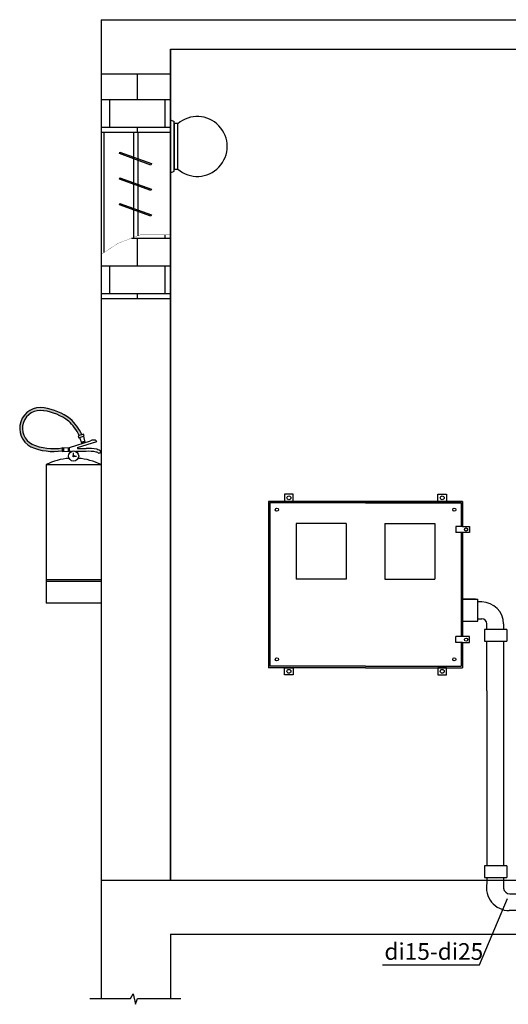
# Model space of a CAD drawing. Units: millimetres. Extents: x 3132.7 to 3204.1, y 1359.5 to 1440.6.
# Drawn here: x 3154.4 to 3156.2, y 1427.9 to 1431.5 of the extents above; entities that cross this region are included whole.
import ezdxf

# ---------------------------------------------------------------- set-up
doc = ezdxf.new("R2010")
doc.units = ezdxf.units.MM
for name, color, linetype in [('BASE ELÉTRICA 2', 30, 'Continuous'), ('HACHURA', 3, 'Continuous'), ('TEXTO', 7, 'Continuous')]:
    doc.layers.add(name, color=color, linetype=linetype)
doc.styles.get("Standard").update_dxf_attribs({"font": 'arial.ttf'})

# ---------------------------------------------------------------- blocks, each defined once
blk = doc.blocks.new('A$C0B4A4842')
at = {"linetype": 'ByBlock', "ltscale": 0.35}
for p, q in [((0, 1133), (54.8, 1133)), ((69.3, 1122.3), (54.8, 1122.3)), ((0, 1053.1), (54.8, 1053.1)), ((148, 1043.5), (148, 1022.5)), ((159.8, 1022.5), (159.8, 980.8)), ((148, 980.8), (148, 801.2)), ((160, 170.2), (160, 128.5)), ((200.8, 78.2), (242.5, 78.2)), ((170.4, 69.2), (200.8, 69.2)), ((242.5, 69.2), (340.1, 69.2))]:
    blk.add_line(p, q, dxfattribs=at)
at = {"ltscale": 0.35}
for p, q in [((54.8, 1053.1), (54.8, 1133)), ((54.8, 1061.5), (69.3, 1061.5)), ((87.3, 1022.5), (87.3, 1043.1)), ((87.3, 801.2), (87.3, 980.8)), ((87.3, 801.2), (87.4, 170.2)), ((148, 801.2), (148.1, 170.2)), ((87.4, 128.5), (87.4, 107.8)), ((148.1, 128.5), (148.1, 88.9)), ((200.8, 78.2), (200.8, 0)), ((242.5, 0), (242.5, 78.2)), ((200.8, 8.4), (168.4, 8.4)), ((242.5, 8.4), (311.5, 8.4)), ((200.8, 0), (242.5, 0))]:
    blk.add_line(p, q, dxfattribs=at)
for points in [[(159.8, 1022.5), (78.9, 1022.5), (78.9, 980.8), (159.8, 980.8)], [(160, 170.2), (78.9, 170.2), (78.9, 128.5), (160, 128.5)]]:
    blk.add_lwpolyline(points, dxfattribs=at)
for centre, radius, start, end in [((69.3, 1043.5), 78.7, 0, 90), ((69.3, 1043.5), 18, 0, 90), ((169.4, 92), 83.6, 169.0758, 269.2691), ((170.7, 92), 22.8, 187.7844, 269.2691)]:
    blk.add_arc(centre, radius, start, end, dxfattribs=at)
at = {"layer": 'HACHURA', "color": 0, "linetype": 'ByBlock', "ltscale": 0.35}
blk.add_line((311.5, 8.4), (340.1, 69.2), dxfattribs=at)
blk = doc.blocks.new('t')
for points in [[(-3054.5, 21231.3), (-3054.5, 21226.3), (-2980.7, 21226.3), (-2980.7, 21231.3)], [(-2661.4, 21231.3), (-2661.4, 21226.3), (-2587.6, 21226.3), (-2587.6, 21231.3)]]:
    blk.add_hatch(color=256).paths.add_polyline_path(points)
for p, q in [((-3121, 21926.3), (-3030.6, 21926.3)), ((-3121, 21576.3), (-3121, 21926.3)), ((-3121, 21926.3), (-3121, 21576.3)), ((-3030.6, 21951.7), (-3009, 21951.7)), ((-3030.6, 21926.3), (-3030.6, 21951.7)), ((-3030.6, 21926.3), (-3030.6, 21901.4)), ((-3009, 21951.7), (-3009, 21926.3)), ((-3009, 21926.3), (-2633, 21926.3)), ((-3009, 21926.3), (-3009, 21901.4)), ((-2633, 21951.7), (-2633, 21926.3)), ((-2611.4, 21951.7), (-2633, 21951.7)), ((-2633, 21926.3), (-2633, 21901.4)), ((-2611.4, 21926.3), (-2611.4, 21951.7)), ((-2611.4, 21926.3), (-2521, 21926.3)), ((-2611.4, 21926.3), (-2611.4, 21901.4)), ((-2521, 21576.3), (-2521, 21926.3)), ((-3116, 21576.3), (-3116, 21921.3)), ((-3116, 21921.3), (-3030.6, 21921.3)), ((-3030.6, 21901.4), (-3009, 21901.4)), ((-3009, 21921.3), (-2633, 21921.3)), ((-2611.4, 21901.4), (-2633, 21901.4)), ((-2611.4, 21921.3), (-2526, 21921.3)), ((-2526, 21576.3), (-2526, 21921.3)), ((-3146.7, 21868.4), (-3121, 21868.4)), ((-3146.7, 21837.2), (-3146.7, 21868.4)), ((-3121, 21868.4), (-3121, 21837.2)), ((-2495.3, 21868.4), (-2521, 21868.4)), ((-2521, 21868.4), (-2521, 21837.2)), ((-2495.3, 21837.2), (-2495.3, 21868.4)), ((-3121, 21837.2), (-3146.7, 21837.2)), ((-3041, 21646.3), (-3041, 21826.3)), ((-3041, 21826.3), (-2841, 21826.3)), ((-2841, 21646.3), (-2841, 21826.3)), ((-2521, 21837.2), (-2495.3, 21837.2)), ((-3041, 21646.3), (-2841, 21646.3)), ((-3121, 21576.3), (-3121, 21226.3)), ((-3121, 21226.3), (-3121, 21576.3)), ((-3116, 21576.3), (-3116, 21231.3)), ((-2526, 21576.3), (-2526, 21231.3)), ((-2521, 21576.3), (-2521, 21226.3)), ((-3041, 21506.3), (-3041, 21326.3)), ((-3041, 21506.3), (-2841, 21506.3)), ((-2841, 21506.3), (-2841, 21326.3)), ((-3041, 21326.3), (-2841, 21326.3)), ((-3146.7, 21315.3), (-3146.7, 21284.1)), ((-3121, 21315.3), (-3146.7, 21315.3)), ((-3146.7, 21284.1), (-3121, 21284.1)), ((-3121, 21284.1), (-3121, 21315.3)), ((-2521, 21315.3), (-2495.3, 21315.3)), ((-2521, 21284.1), (-2521, 21315.3)), ((-2495.3, 21284.1), (-2521, 21284.1)), ((-2495.3, 21315.3), (-2495.3, 21284.1)), ((-3121, 21226.3), (-2521, 21226.3)), ((-3116, 21231.3), (-2526, 21231.3)), ((-3054.5, 21226.3), (-3054.5, 21231.3)), ((-2980.7, 21226.3), (-2980.7, 21231.3)), ((-2661.4, 21226.3), (-2661.4, 21231.3)), ((-2587.6, 21226.3), (-2587.6, 21231.3))]:
    blk.add_line(p, q)
at = {"ltscale": 0.35}
blk.add_line((-2753.5, 21926.3), (-2644.7, 21926.3), dxfattribs=at)
for centre, radius in [((-3019.8, 21939), 5.75), ((-2622.2, 21939), 5.75), ((-3091, 21896.3), 5.67), ((-2551, 21896.3), 5.67), ((-3133.9, 21852.8), 6.97), ((-2508.1, 21852.8), 6.97), ((-3133.9, 21299.7), 6.97), ((-2508.1, 21299.7), 6.97), ((-3091, 21256.3), 5.67), ((-2551, 21256.3), 5.67)]:
    blk.add_circle(centre, radius)

msp = doc.modelspace()

# ---------------------------------------------------------------- hatches: boundary and pattern name
at = {"ltscale": 0.35}
h = msp.add_hatch(color=256, dxfattribs=at)
h.paths.add_polyline_path([(3154.7937, 1430.9803), (3154.8033, 1430.9803), (3154.8033, 1430.9833), (3154.7546, 1431.0008), (3154.7525, 1430.9951)])
h.paths.add_polyline_path([(3154.8665, 1430.9541), (3154.8685, 1430.9598), (3154.8195, 1430.9774), (3154.8195, 1430.971)])
h.paths.add_polyline_path([(3154.8195, 1430.971), (3154.8195, 1430.9774), (3154.8116, 1430.9803), (3154.8033, 1430.9803), (3154.8033, 1430.9769)])
h.paths.add_polyline_path([(3154.8033, 1430.9833), (3154.8033, 1430.9803), (3154.8116, 1430.9803)])
for points in [[(3154.7937, 1430.9803), (3154.8033, 1430.9769), (3154.8033, 1430.9803)], [(3154.7937, 1430.8878), (3154.8033, 1430.8844), (3154.8033, 1430.8878)], [(3154.7937, 1430.7953), (3154.8033, 1430.7919), (3154.8033, 1430.7953)], [(3154.6074, 1429.978), (3154.6169, 1429.9813, 0.095871), (3154.5756, 1430.0382, 0.125246), (3154.4809, 1430.0775, 0.858878), (3154.4332, 1429.9374, 0.141693), (3154.5464, 1429.923), (3154.5464, 1429.9331, -0.143255), (3154.4375, 1429.9465, -0.857607), (3154.4793, 1430.0676, -0.12476), (3154.5691, 1430.0305, -0.093523)]]:
    msp.add_hatch(color=256, dxfattribs=at).paths.add_polyline_path(points)
h = msp.add_hatch(color=256, dxfattribs=at)
h.paths.add_polyline_path([(3154.7937, 1430.8878), (3154.8033, 1430.8878), (3154.8033, 1430.8908), (3154.7546, 1430.9083), (3154.7525, 1430.9026)])
h.paths.add_polyline_path([(3154.8665, 1430.8616), (3154.8685, 1430.8673), (3154.8195, 1430.8849), (3154.8195, 1430.8785)])
h.paths.add_polyline_path([(3154.8195, 1430.8785), (3154.8195, 1430.8849), (3154.8116, 1430.8878), (3154.8033, 1430.8878), (3154.8033, 1430.8844)])
h.paths.add_polyline_path([(3154.8033, 1430.8908), (3154.8033, 1430.8878), (3154.8116, 1430.8878)])
h = msp.add_hatch(color=256, dxfattribs=at)
h.paths.add_polyline_path([(3154.7937, 1430.7953), (3154.8033, 1430.7953), (3154.8033, 1430.7983), (3154.7546, 1430.8158), (3154.7525, 1430.8101)])
h.paths.add_polyline_path([(3154.8665, 1430.7691), (3154.8685, 1430.7748), (3154.8195, 1430.7924), (3154.8195, 1430.786)])
h.paths.add_polyline_path([(3154.8195, 1430.786), (3154.8195, 1430.7924), (3154.8116, 1430.7953), (3154.8033, 1430.7953), (3154.8033, 1430.7919)])
h.paths.add_polyline_path([(3154.8033, 1430.7983), (3154.8033, 1430.7953), (3154.8116, 1430.7953)])
at = {"layer": 'HACHURA', "linetype": 'ByBlock', "ltscale": 0.35}
h = msp.add_hatch(dxfattribs=at)
h.set_pattern_fill('TIJOLO-03', color=9, scale=0.4, style=0)
h.set_pattern_definition([(360, (3169.11766, 1413.29021), (9e-17, 0.1), []), (90, (3169.11766, 1413.2902), (-0.2, 2e-16), [0.1, -0.1]), (90, (3169.21766, 1413.2902), (-0.2, 2e-16), [-0.1, 0.1])])
h.paths.add_polyline_path([(3154.6867, 1431.283), (3154.6867, 1431.0728), (3154.9367, 1431.0728), (3154.9367, 1431.283)])
h.paths.add_polyline_path([(3154.9367, 1430.4728), (3154.9367, 1430.7025), (3154.8288, 1430.7025), (3154.7484, 1430.6718), (3154.6867, 1430.6316), (3154.6867, 1430.4728)])

# ---------------------------------------------------------------- linework, layer by layer
at = {"ltscale": 0.35}
for p, q in [((3154.6867, 1431.283), (3154.9367, 1431.283)), ((3154.9367, 1431.1166), (3154.9504, 1431.1107)), ((3154.9367, 1431.1166), (3154.9367, 1430.9257)), ((3154.9504, 1430.9316), (3154.9504, 1431.1107)), ((3154.9629, 1431.1034), (3154.9504, 1431.1034)), ((3154.9504, 1431.1034), (3154.9504, 1430.939)), ((3154.9629, 1430.939), (3154.9629, 1431.1034)), ((3154.6864, 1431.0728), (3154.9367, 1431.0728)), ((3154.6967, 1431.0728), (3154.6967, 1430.6381)), ((3154.8033, 1431.0728), (3154.8033, 1430.6928)), ((3154.8195, 1431.0728), (3154.8195, 1430.699)), ((3154.9367, 1430.9257), (3154.9504, 1430.9316)), ((3154.9504, 1430.939), (3154.9629, 1430.939)), ((3154.6867, 1430.4728), (3154.9367, 1430.4728)), ((3154.5725, 1429.9345), (3154.6487, 1429.9592)), ((3154.6082, 1429.9705), (3154.6174, 1429.9492)), ((3154.6231, 1429.9756), (3154.6278, 1429.9525)), ((3154.5464, 1429.9345), (3154.5464, 1429.9208)), ((3154.5464, 1429.9345), (3154.5724, 1429.9334)), ((3154.5489, 1429.9344), (3154.5489, 1429.9209)), ((3154.5514, 1429.9343), (3154.5514, 1429.921)), ((3154.5679, 1429.9336), (3154.5679, 1429.9217)), ((3154.5704, 1429.9335), (3154.5704, 1429.9218)), ((3154.5724, 1429.9208), (3154.5724, 1429.9345)), ((3154.6019, 1429.9342), (3154.6709, 1429.9565)), ((3154.6019, 1429.9308), (3154.6322, 1429.9308)), ((3154.6155, 1429.9537), (3154.6268, 1429.9573)), ((3154.6167, 1429.9509), (3154.6274, 1429.9543)), ((3154.6174, 1429.9492), (3154.6278, 1429.9525)), ((3154.5464, 1429.9208), (3154.5724, 1429.9218)), ((3154.5802, 1429.9208), (3154.5724, 1429.9208)), ((3154.5874, 1429.9064), (3154.5874, 1429.9155)), ((3154.5898, 1429.904), (3154.5973, 1429.904)), ((3154.633, 1429.9208), (3154.5946, 1429.9208)), ((3154.6861, 1429.9199), (3154.6791, 1429.9128)), ((3154.4879, 1429.8728), (3154.4879, 1429.3728)), ((3154.4879, 1429.8728), (3154.6867, 1429.8728)), ((3154.6867, 1429.8728), (3154.6867, 1429.3728)), ((3154.4879, 1429.458), (3154.6867, 1429.458)), ((3154.4879, 1429.4519), (3154.6867, 1429.4519)), ((3154.6867, 1429.3728), (3154.4879, 1429.3728)), ((3156.0372, 1429.3879), (3155.9908, 1429.3879)), ((3155.9908, 1429.3879), (3155.9908, 1429.2792)), ((3154.6867, 1428.3728), (3159.0916, 1428.3728)), ((3154.9367, 1428.1788), (3154.9367, 1427.946)), ((3154.9367, 1428.1788), (3158.8416, 1428.1788)), ((3154.6456, 1427.946), (3154.7929, 1427.946)), ((3154.7929, 1427.946), (3154.8027, 1427.9632)), ((3154.8027, 1427.9632), (3154.8106, 1427.9254)), ((3154.8106, 1427.9254), (3154.8183, 1427.946)), ((3154.8183, 1427.946), (3154.9739, 1427.946))]:
    msp.add_line(p, q, dxfattribs=at)
for points in [[(3154.7546, 1431.0008), (3154.8685, 1430.9598), (3154.8665, 1430.9541), (3154.7525, 1430.9951)], [(3154.7546, 1430.9083), (3154.8685, 1430.8673), (3154.8665, 1430.8616), (3154.7525, 1430.9026)], [(3154.7546, 1430.8158), (3154.8685, 1430.7748), (3154.8665, 1430.7691), (3154.7525, 1430.8101)], [(3154.6057, 1429.9698), (3154.6252, 1429.9764), (3154.6229, 1429.9833), (3154.6034, 1429.9766)]]:
    msp.add_lwpolyline(points, close=True, dxfattribs=at)
at = {"ltscale": 0.35, "const_width": 0.0008}
msp.add_lwpolyline([(3154.6867, 1430.6316), (3154.7484, 1430.6718), (3154.8288, 1430.7025), (3154.9367, 1430.7025)], dxfattribs=at)
at = {"ltscale": 0.35}
for radius in [0.0183, 0.00238]:
    msp.add_circle((3154.5874, 1429.904), radius, dxfattribs=at)
for centre, radius, start, end in [((3155.0335, 1431.0212), 0.1081, 229.2076, 130.7924), ((3154.4677, 1430.0038), 0.0748, 79.898, 242.5323), ((3154.4677, 1430.0038), 0.0648, 79.898, 242.5323), ((3154.451, 1429.8717), 0.1979, 53.1864, 81.742), ((3154.451, 1429.8717), 0.2079, 53.1864, 81.742), ((3154.4493, 1429.9028), 0.1751, 25.4265, 46.9753), ((3154.4493, 1429.9028), 0.1851, 25.0703, 46.9753), ((3154.6598, 1429.9344), 0.0272, 75.8755, 113.9637), ((3154.6622, 1429.9518), 0.00985, 28.7332, 64.9572), ((3154.5148, 1430.1259), 0.2054, 246.6015, 278.8605), ((3154.5148, 1430.1259), 0.1954, 246.6015, 279.3179), ((3154.603, 1429.9325), 0.00203, 122.2907, 237.7093), ((3154.6401, 1429.7613), 0.1697, 79.5246, 92.6735), ((3154.6626, 1429.8947), 0.0345, 46.9528, 75.8561), ((3154.5873, 1429.6729), 0.2233, 94.1357, 116.4414), ((3154.5873, 1429.6729), 0.2233, 63.5586, 85.8076), ((3154.6401, 1429.7613), 0.1597, 79.6476, 92.6735), ((3154.6626, 1429.8947), 0.0245, 47.5031, 75.1424)]:
    msp.add_arc(centre, radius, start, end, dxfattribs=at)
at = {"layer": 'BASE ELÉTRICA 2'}
for p, q in [((3154.6867, 1431.4786), (3154.6867, 1427.946)), ((3154.6867, 1431.4786), (3159.0916, 1431.4786)), ((3154.6867, 1431.4786), (3159.0916, 1431.4786)), ((3154.9367, 1431.3728), (3154.9367, 1428.3728)), ((3154.9367, 1431.3728), (3158.8416, 1431.3728)), ((3154.9367, 1428.3728), (3154.9367, 1431.3728))]:
    msp.add_line(p, q, dxfattribs=at)
at = {"layer": 'TEXTO', "color": 4, "linetype": 'ByBlock', "ltscale": 0.35}
msp.add_line((3156.0521, 1428.0682), (3156.1527, 1428.3066), dxfattribs=at)
at = {"layer": 'TEXTO', "color": 4, "ltscale": 0.35}
msp.add_line((3155.7018, 1428.0682), (3156.0521, 1428.0682), dxfattribs=at)

# ---------------------------------------------------------------- block references
at = {"linetype": 'ByBlock', "xscale": 0.001, "yscale": 0.001, "zscale": 0.001, "rotation": 270}
msp.add_blockref('t', (3134.0646, 1426.6191), dxfattribs=at)
at = {"linetype": 'ByBlock', "ltscale": 0.35, "xscale": 0.001, "yscale": 0.001, "zscale": 0.001}
msp.add_blockref('A$C0B4A4842', (3155.9908, 1428.255), dxfattribs=at)

# ---------------------------------------------------------------- texts
at = {"layer": 'TEXTO', "ltscale": 0.35, "insert": (3155.7087, 1428.146), "char_height": 0.06, "width": 0.05852, "attachment_point": 1}
msp.add_mtext('di15-di25', dxfattribs=at)

doc.saveas('drawing.dxf')
